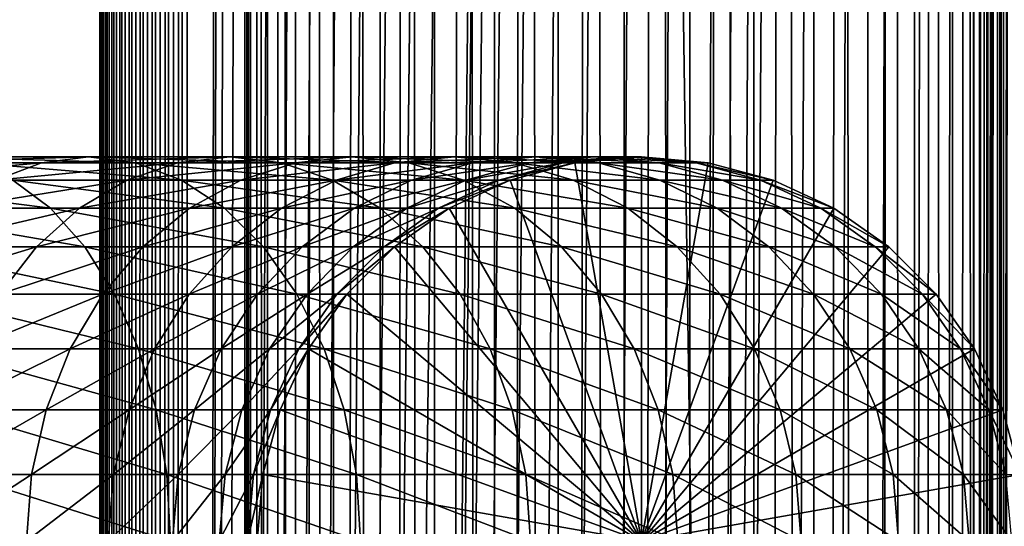
# Model space of a CAD drawing. Extents: x 0 to 450, y 0 to 1568.
# Drawn here: x 408 to 436, y 564 to 579 of the extents above; entities that cross this region are included whole.
import ezdxf

# ---------------------------------------------------------------- set-up
doc = ezdxf.new("R2010")
doc.units = 0
doc.header["$MEASUREMENT"] = 0

msp = doc.modelspace()

# ---------------------------------------------------------------- linework, layer by layer
for points in [[(410.430786, 1.500051, 63.541111), (410.430786, 1566.5, 63.541111), (410.399994, 1566.5, 63.150024)], [(410.430786, 1.500051, 63.541111), (410.399994, 1566.5, 63.150024), (410.399994, 1.500051, 63.150024)], [(410.399994, 1566.5, 38.150024), (410.399994, 1.500051, 38.150024), (410.399994, 1566.5, 63.150024)], [(410.399994, 1566.5, 63.150024), (410.399994, 1.500051, 38.150024), (410.399994, 1.500051, 63.150024)], [(410.399994, 1.500051, 38.150024), (410.399994, 1566.5, 38.150024), (410.430786, 1566.5, 37.758938)], [(410.399994, 1.500051, 38.150024), (410.430786, 1566.5, 37.758938), (410.430786, 1.500051, 37.758938)], [(410.522369, 1.500051, 63.922565), (410.522369, 1566.5, 63.922565), (410.430786, 1566.5, 63.541111)], [(410.522369, 1.500051, 63.922565), (410.430786, 1566.5, 63.541111), (410.430786, 1.500051, 63.541111)], [(410.430786, 1.500051, 37.758938), (410.430786, 1566.5, 37.758938), (410.522369, 1566.5, 37.37748)], [(410.430786, 1.500051, 37.758938), (410.522369, 1566.5, 37.37748), (410.522369, 1.500051, 37.37748)], [(410.672485, 1.500051, 64.284996), (410.672485, 1566.5, 64.284996), (410.522369, 1566.5, 63.922565)], [(410.672485, 1.500051, 64.284996), (410.522369, 1566.5, 63.922565), (410.522369, 1.500051, 63.922565)], [(410.522369, 1.500051, 37.37748), (410.522369, 1566.5, 37.37748), (410.672485, 1566.5, 37.015045)], [(410.522369, 1.500051, 37.37748), (410.672485, 1566.5, 37.015045), (410.672485, 1.500051, 37.015045)], [(410.877441, 1.500051, 64.619484), (410.877441, 1566.5, 64.619484), (410.672485, 1566.5, 64.284996)], [(410.877441, 1.500051, 64.619484), (410.672485, 1566.5, 64.284996), (410.672485, 1.500051, 64.284996)], [(410.672485, 1.500051, 37.015045), (410.672485, 1566.5, 37.015045), (410.877441, 1566.5, 36.680561)], [(410.672485, 1.500051, 37.015045), (410.877441, 1566.5, 36.680561), (410.877441, 1.500051, 36.680561)], [(411.132233, 1.500051, 64.917793), (411.132233, 1566.5, 64.917793), (410.877441, 1566.5, 64.619484)], [(411.132233, 1.500051, 64.917793), (410.877441, 1566.5, 64.619484), (410.877441, 1.500051, 64.619484)], [(410.877441, 1.500051, 36.680561), (410.877441, 1566.5, 36.680561), (411.132233, 1566.5, 36.382256)], [(410.877441, 1.500051, 36.680561), (411.132233, 1566.5, 36.382256), (411.132233, 1.500051, 36.382256)], [(411.430542, 1.500051, 65.172569), (411.430542, 1566.5, 65.172569), (411.132233, 1566.5, 64.917793)], [(411.430542, 1.500051, 65.172569), (411.132233, 1566.5, 64.917793), (411.132233, 1.500051, 64.917793)], [(411.132233, 1.500051, 36.382256), (411.132233, 1566.5, 36.382256), (411.430542, 1566.5, 36.127483)], [(411.132233, 1.500051, 36.382256), (411.430542, 1566.5, 36.127483), (411.430542, 1.500051, 36.127483)], [(411.765015, 1.500051, 65.377541), (411.765015, 1566.5, 65.377541), (411.430542, 1566.5, 65.172569)], [(411.765015, 1.500051, 65.377541), (411.430542, 1566.5, 65.172569), (411.430542, 1.500051, 65.172569)], [(411.430542, 1.500051, 36.127483), (411.430542, 1566.5, 36.127483), (411.765015, 1566.5, 35.922508)], [(411.430542, 1.500051, 36.127483), (411.765015, 1566.5, 35.922508), (411.765015, 1.500051, 35.922508)], [(412.127441, 1.500051, 65.527664), (412.127441, 1566.5, 65.527664), (411.765015, 1566.5, 65.377541)], [(412.127441, 1.500051, 65.527664), (411.765015, 1566.5, 65.377541), (411.765015, 1.500051, 65.377541)], [(411.765015, 1.500051, 35.922508), (411.765015, 1566.5, 35.922508), (412.127441, 1566.5, 35.772381)], [(411.765015, 1.500051, 35.922508), (412.127441, 1566.5, 35.772381), (412.127441, 1.500051, 35.772381)], [(412.508911, 1.500051, 65.619247), (412.508911, 1566.5, 65.619247), (412.127441, 1566.5, 65.527664)], [(412.508911, 1.500051, 65.619247), (412.127441, 1566.5, 65.527664), (412.127441, 1.500051, 65.527664)], [(412.127441, 1.500051, 35.772381), (412.127441, 1566.5, 35.772381), (412.508911, 1566.5, 35.680801)], [(412.127441, 1.500051, 35.772381), (412.508911, 1566.5, 35.680801), (412.508911, 1.500051, 35.680801)], [(412.899994, 1.500051, 65.650024), (412.899994, 1566.5, 65.650024), (412.508911, 1566.5, 65.619247)], [(412.899994, 1.500051, 65.650024), (412.508911, 1566.5, 65.619247), (412.508911, 1.500051, 65.619247)], [(412.508911, 1.500051, 35.680801), (412.508911, 1566.5, 35.680801), (412.899994, 1566.5, 35.650024)], [(412.508911, 1.500051, 35.680801), (412.899994, 1566.5, 35.650024), (412.899994, 1.500051, 35.650024)], [(412.899994, 1.500051, 65.650024), (414.899994, 1532, 65.650024), (412.899994, 1566.5, 65.650024)], [(435.399994, 1566.5, 35.650024), (435.399994, 1.500051, 35.650024), (412.899994, 1566.5, 35.650024)], [(412.899994, 1566.5, 35.650024), (435.399994, 1.500051, 35.650024), (412.899994, 1.500051, 35.650024)], [(414.714844, 1.500051, 48.765942), (414.714844, 1566.5, 48.765942), (414.549988, 1.500051, 50.650024)], [(414.549988, 1.500051, 50.650024), (414.714844, 1566.5, 48.765942), (414.549988, 1566.5, 50.650024)], [(414.549988, 1.500051, 50.650024), (414.549988, 1566.5, 50.650024), (414.714844, 1.500051, 52.534107)], [(414.714844, 1.500051, 52.534107), (414.549988, 1566.5, 50.650024), (414.714844, 1566.5, 52.534107)], [(415.204346, 1.500051, 46.939106), (415.204346, 1566.5, 46.939106), (414.714844, 1.500051, 48.765942)], [(414.714844, 1.500051, 48.765942), (415.204346, 1566.5, 46.939106), (414.714844, 1566.5, 48.765942)], [(414.714844, 1.500051, 52.534107), (414.714844, 1566.5, 52.534107), (415.204346, 1.500051, 54.360943)], [(415.204346, 1.500051, 54.360943), (414.714844, 1566.5, 52.534107), (415.204346, 1566.5, 54.360943)], [(416.003632, 1.500051, 45.225025), (416.003632, 1566.5, 45.225025), (415.204346, 1.500051, 46.939106)], [(415.204346, 1.500051, 46.939106), (416.003632, 1566.5, 45.225025), (415.204346, 1566.5, 46.939106)], [(415.204346, 1.500051, 54.360943), (415.204346, 1566.5, 54.360943), (416.003632, 1.500051, 56.075024)], [(416.003632, 1.500051, 56.075024), (415.204346, 1566.5, 54.360943), (416.003632, 1566.5, 56.075024)], [(417.088409, 1.500051, 43.675777), (417.088409, 1566.5, 43.675777), (416.003632, 1.500051, 45.225025)], [(416.003632, 1.500051, 45.225025), (417.088409, 1566.5, 43.675777), (416.003632, 1566.5, 45.225025)], [(416.003632, 1.500051, 56.075024), (416.003632, 1566.5, 56.075024), (417.088409, 1.500051, 57.624268)], [(417.088409, 1.500051, 57.624268), (416.003632, 1566.5, 56.075024), (417.088409, 1566.5, 57.624268)], [(418.425751, 1.500051, 42.338444), (418.425751, 1566.5, 42.338444), (417.088409, 1.500051, 43.675777)], [(417.088409, 1.500051, 43.675777), (418.425751, 1566.5, 42.338444), (417.088409, 1566.5, 43.675777)], [(417.088409, 1.500051, 57.624268), (417.088409, 1566.5, 57.624268), (418.425751, 1.500051, 58.961605)], [(418.425751, 1.500051, 58.961605), (417.088409, 1566.5, 57.624268), (418.425751, 1566.5, 58.961605)], [(419.975006, 1.500051, 41.253647), (419.975006, 1566.5, 41.253647), (418.425751, 1.500051, 42.338444)], [(418.425751, 1.500051, 42.338444), (419.975006, 1566.5, 41.253647), (418.425751, 1566.5, 42.338444)], [(418.425751, 1.500051, 58.961605), (418.425751, 1566.5, 58.961605), (419.975006, 1.500051, 60.046398)], [(419.975006, 1.500051, 60.046398), (418.425751, 1566.5, 58.961605), (419.975006, 1566.5, 60.046398)], [(421.689087, 1.500051, 40.454357), (421.689087, 1566.5, 40.454357), (419.975006, 1.500051, 41.253647)], [(419.975006, 1.500051, 41.253647), (421.689087, 1566.5, 40.454357), (419.975006, 1566.5, 41.253647)], [(419.975006, 1.500051, 60.046398), (419.975006, 1566.5, 60.046398), (421.689087, 1.500051, 60.845688)], [(421.689087, 1.500051, 60.845688), (419.975006, 1566.5, 60.046398), (421.689087, 1566.5, 60.845688)], [(423.51593, 1.500051, 39.964859), (423.51593, 1566.5, 39.964859), (421.689087, 1.500051, 40.454357)], [(421.689087, 1.500051, 40.454357), (423.51593, 1566.5, 39.964859), (421.689087, 1566.5, 40.454357)], [(421.689087, 1.500051, 60.845688), (421.689087, 1566.5, 60.845688), (423.51593, 1.500051, 61.335186)], [(423.51593, 1.500051, 61.335186), (421.689087, 1566.5, 60.845688), (423.51593, 1566.5, 61.335186)], [(425.399994, 1.500051, 39.800022), (425.399994, 1566.5, 39.800022), (423.51593, 1.500051, 39.964859)], [(423.51593, 1.500051, 39.964859), (425.399994, 1566.5, 39.800022), (423.51593, 1566.5, 39.964859)], [(423.51593, 1.500051, 61.335186), (423.51593, 1566.5, 61.335186), (425.399994, 1.500051, 61.500023)], [(425.399994, 1.500051, 61.500023), (423.51593, 1566.5, 61.335186), (425.399994, 1566.5, 61.500023)], [(425.399994, 1.500051, 61.500023), (425.399994, 1566.5, 61.500023), (427.284088, 1.500051, 61.335186)], [(427.284088, 1.500051, 61.335186), (425.399994, 1566.5, 61.500023), (427.284088, 1566.5, 61.335186)], [(427.284088, 1.500051, 39.964859), (427.284088, 1566.5, 39.964859), (425.399994, 1.500051, 39.800022)], [(425.399994, 1.500051, 39.800022), (427.284088, 1566.5, 39.964859), (425.399994, 1566.5, 39.800022)], [(427.284088, 1.500051, 61.335186), (427.284088, 1566.5, 61.335186), (429.110931, 1.500051, 60.845688)], [(429.110931, 1.500051, 60.845688), (427.284088, 1566.5, 61.335186), (429.110931, 1566.5, 60.845688)], [(429.110931, 1.500051, 40.454357), (429.110931, 1566.5, 40.454357), (427.284088, 1.500051, 39.964859)], [(427.284088, 1.500051, 39.964859), (429.110931, 1566.5, 40.454357), (427.284088, 1566.5, 39.964859)], [(429.110931, 1.500051, 60.845688), (429.110931, 1566.5, 60.845688), (430.825012, 1.500051, 60.046398)], [(430.825012, 1.500051, 60.046398), (429.110931, 1566.5, 60.845688), (430.825012, 1566.5, 60.046398)], [(430.825012, 1.500051, 41.253647), (430.825012, 1566.5, 41.253647), (429.110931, 1.500051, 40.454357)], [(429.110931, 1.500051, 40.454357), (430.825012, 1566.5, 41.253647), (429.110931, 1566.5, 40.454357)], [(430.825012, 1.500051, 60.046398), (430.825012, 1566.5, 60.046398), (432.374237, 1.500051, 58.961605)], [(432.374237, 1.500051, 58.961605), (430.825012, 1566.5, 60.046398), (432.374237, 1566.5, 58.961605)], [(432.374237, 1.500051, 42.338444), (432.374237, 1566.5, 42.338444), (430.825012, 1.500051, 41.253647)], [(430.825012, 1.500051, 41.253647), (432.374237, 1566.5, 42.338444), (430.825012, 1566.5, 41.253647)], [(432.374237, 1.500051, 58.961605), (432.374237, 1566.5, 58.961605), (433.711578, 1.500051, 57.624268)], [(433.711578, 1.500051, 57.624268), (432.374237, 1566.5, 58.961605), (433.711578, 1566.5, 57.624268)], [(433.711578, 1.500051, 43.675777), (433.711578, 1566.5, 43.675777), (432.374237, 1.500051, 42.338444)], [(432.374237, 1.500051, 42.338444), (433.711578, 1566.5, 43.675777), (432.374237, 1566.5, 42.338444)], [(433.711578, 1.500051, 57.624268), (433.711578, 1566.5, 57.624268), (434.796387, 1.500051, 56.075024)], [(434.796387, 1.500051, 56.075024), (433.711578, 1566.5, 57.624268), (434.796387, 1566.5, 56.075024)], [(434.796387, 1.500051, 45.225025), (434.796387, 1566.5, 45.225025), (433.711578, 1.500051, 43.675777)], [(433.711578, 1.500051, 43.675777), (434.796387, 1566.5, 45.225025), (433.711578, 1566.5, 43.675777)], [(434.796387, 1.500051, 56.075024), (434.796387, 1566.5, 56.075024), (435.595673, 1.500051, 54.360943)], [(435.595673, 1.500051, 54.360943), (434.796387, 1566.5, 56.075024), (435.595673, 1566.5, 54.360943)], [(435.595673, 1.500051, 46.939106), (435.595673, 1566.5, 46.939106), (434.796387, 1.500051, 45.225025)], [(434.796387, 1.500051, 45.225025), (435.595673, 1566.5, 46.939106), (434.796387, 1566.5, 45.225025)], [(438.00473, 1566.5, 35.877907), (438.00473, 1.500051, 35.877907), (435.399994, 1.500051, 35.650024)], [(438.00473, 1566.5, 35.877907), (435.399994, 1.500051, 35.650024), (435.399994, 1566.5, 35.650024)], [(436.899994, 1532, 65.574837), (435.42627, 41.500015, 65.650002), (438.00473, 1566.5, 65.422142)], [(438.00473, 1566.5, 65.422142), (435.42627, 41.500015, 65.650002), (435.870758, 40.645878, 65.642632)], [(435.595673, 1.500051, 54.360943), (435.595673, 1566.5, 54.360943), (436.085175, 1.500051, 52.534107)], [(436.085175, 1.500051, 52.534107), (435.595673, 1566.5, 54.360943), (436.085175, 1566.5, 52.534107)], [(436.085175, 1.500051, 48.765942), (436.085175, 1566.5, 48.765942), (435.595673, 1.500051, 46.939106)], [(435.595673, 1.500051, 46.939106), (436.085175, 1566.5, 48.765942), (435.595673, 1566.5, 46.939106)], [(438.00473, 1566.5, 65.422142), (435.870758, 40.645878, 65.642632), (436.236603, 39.76218, 65.626671)], [(436.085175, 1.500051, 52.534107), (436.085175, 1566.5, 52.534107), (436.25, 1.500051, 50.650024)], [(436.25, 1.500051, 50.650024), (436.085175, 1566.5, 52.534107), (436.25, 1566.5, 50.650024)], [(436.25, 1.500051, 50.650024), (436.25, 1566.5, 50.650024), (436.085175, 1.500051, 48.765942)], [(436.085175, 1.500051, 48.765942), (436.25, 1566.5, 50.650024), (436.085175, 1566.5, 48.765942)], [(436.236603, 39.76218, 65.626671), (436.52417, 38.850708, 65.607841), (438.00473, 1566.5, 65.422142)], [(412.899994, 1.500051, 65.650024), (415.067108, 1530.089844, 65.650024), (414.899994, 1532, 65.650024)], [(436.85849, 1531.045166, 65.578949), (435.399994, 41.545315, 65.650024), (436.899994, 1532, 65.574837)], [(436.899994, 1532, 65.574837), (435.399994, 41.545315, 65.650024), (435.42627, 41.500015, 65.650002)], [(436.85849, 1531.045166, 65.578949), (436.73288, 1530.089844, 65.590683), (435.399994, 41.545315, 65.650024)], [(415.563385, 1528.237793, 65.650024), (415.067108, 1530.089844, 65.650024), (412.899994, 1.500051, 65.650024)], [(435.399994, 41.545315, 65.650024), (436.73288, 1530.089844, 65.590683), (436.524628, 1529.150879, 65.607803)], [(435.399994, 41.545315, 65.650024), (436.524628, 1529.150879, 65.607803), (436.236603, 1528.237793, 65.626671)], [(412.899994, 1.500051, 65.650024), (416.373718, 1526.5, 65.650024), (415.563385, 1528.237793, 65.650024)], [(436.236603, 1528.237793, 65.626671), (435.871185, 1527.355103, 65.642624), (435.399994, 41.545315, 65.650024)], [(435.399994, 41.545315, 65.650024), (435.871185, 1527.355103, 65.642624), (435.42627, 1526.5, 65.650002)], [(412.899994, 1.500051, 65.650024), (417.473511, 1524.929321, 65.650024), (416.373718, 1526.5, 65.650024)], [(427.81012, 46.83284, 65.650024), (435.399994, 1526.454712, 65.650024), (425.899994, 46.999973, 65.650024)], [(425.899994, 46.999973, 65.650024), (435.399994, 1526.454712, 65.650024), (434.326477, 1524.929321, 65.650024)], [(427.81012, 46.83284, 65.650024), (429.662231, 46.336575, 65.650024), (435.399994, 1526.454712, 65.650024)], [(435.399994, 1526.454712, 65.650024), (429.662231, 46.336575, 65.650024), (431.399994, 45.526306, 65.650024)], [(435.399994, 1526.454712, 65.650024), (431.399994, 45.526306, 65.650024), (432.970673, 44.426483, 65.650024)], [(434.326477, 43.070717, 65.650024), (435.399994, 1526.454712, 65.650024), (432.970673, 44.426483, 65.650024)], [(435.399994, 41.545315, 65.650024), (435.399994, 1526.454712, 65.650024), (434.326477, 43.070717, 65.650024)], [(435.399994, 41.545315, 65.650024), (435.42627, 1526.5, 65.650002), (435.399994, 1526.454712, 65.650024)], [(418.829346, 1523.573486, 65.650024), (417.473511, 1524.929321, 65.650024), (412.899994, 1.500051, 65.650024)], [(425.899994, 46.999973, 65.650024), (434.326477, 1524.929321, 65.650024), (432.970673, 1523.573486, 65.650024)], [(412.899994, 1.500051, 65.650024), (420.399994, 1522.473755, 65.650024), (418.829346, 1523.573486, 65.650024)], [(432.970673, 1523.573486, 65.650024), (431.399994, 1522.473755, 65.650024), (425.899994, 46.999973, 65.650024)], [(412.899994, 1.500051, 65.650024), (431.399994, 1522.473755, 65.650024), (429.662231, 1521.66333, 65.650024)], [(412.899994, 1.500051, 65.650024), (422.137787, 1521.66333, 65.650024), (420.399994, 1522.473755, 65.650024)], [(412.899994, 1.500051, 65.650024), (414.899994, 36.000053, 65.650024), (431.399994, 1522.473755, 65.650024)], [(431.399994, 1522.473755, 65.650024), (414.899994, 36.000053, 65.650024), (415.067108, 37.910145, 65.650024)], [(431.399994, 1522.473755, 65.650024), (415.067108, 37.910145, 65.650024), (415.563385, 39.76218, 65.650024)], [(415.563385, 39.76218, 65.650024), (416.373718, 41.500015, 65.650024), (431.399994, 1522.473755, 65.650024)], [(416.373718, 41.500015, 65.650024), (417.473511, 43.070717, 65.650024), (431.399994, 1522.473755, 65.650024)], [(431.399994, 1522.473755, 65.650024), (417.473511, 43.070717, 65.650024), (418.829346, 44.426483, 65.650024)], [(431.399994, 1522.473755, 65.650024), (418.829346, 44.426483, 65.650024), (420.399994, 45.526306, 65.650024)], [(420.399994, 45.526306, 65.650024), (422.137787, 46.336575, 65.650024), (431.399994, 1522.473755, 65.650024)], [(431.399994, 1522.473755, 65.650024), (422.137787, 46.336575, 65.650024), (423.989868, 46.83284, 65.650024)], [(431.399994, 1522.473755, 65.650024), (423.989868, 46.83284, 65.650024), (425.899994, 46.999973, 65.650024)], [(429.662231, 1521.66333, 65.650024), (427.81012, 1521.167114, 65.650024), (412.899994, 1.500051, 65.650024)], [(423.989868, 1521.167114, 65.650024), (422.137787, 1521.66333, 65.650024), (412.899994, 1.500051, 65.650024)], [(412.899994, 1.500051, 65.650024), (427.81012, 1521.167114, 65.650024), (425.899994, 1521, 65.650024)], [(412.899994, 1.500051, 65.650024), (425.899994, 1521, 65.650024), (423.989868, 1521.167114, 65.650024)], [(408.733124, 574.832886, 129.483124), (404.377502, 574.832886, 133.375534), (410.08374, 575, 130.833786)], [(410.08374, 575, 130.833786), (404.377502, 574.832886, 133.375534), (405.568451, 575, 134.868927)], [(410.08374, 575, 130.833786), (405.568451, 575, 134.868927), (411.434418, 574.832886, 132.184448)], [(411.434418, 574.832886, 132.184448), (405.568451, 575, 134.868927), (406.759399, 574.832886, 136.36232)], [(412.625488, 574.832886, 125.127525), (408.733124, 574.832886, 129.483124), (414.118896, 575, 126.318474)], [(414.118896, 575, 126.318474), (408.733124, 574.832886, 129.483124), (410.08374, 575, 130.833786)], [(414.118896, 575, 126.318474), (410.08374, 575, 130.833786), (415.612305, 574.832886, 127.509415)], [(415.612305, 574.832886, 127.509415), (410.08374, 575, 130.833786), (411.434418, 574.832886, 132.184448)], [(416.005737, 574.832886, 120.363503), (412.625488, 574.832886, 125.127525), (417.623108, 575, 121.379761)], [(417.623108, 575, 121.379761), (412.625488, 574.832886, 125.127525), (414.118896, 575, 126.318474)], [(417.623108, 575, 121.379761), (414.118896, 575, 126.318474), (419.240448, 574.832886, 122.396004)], [(419.240448, 574.832886, 122.396004), (414.118896, 575, 126.318474), (415.612305, 574.832886, 127.509415)], [(418.83136, 574.832886, 115.250969), (416.005737, 574.832886, 120.363503), (420.552307, 575, 116.079742)], [(420.552307, 575, 116.079742), (416.005737, 574.832886, 120.363503), (417.623108, 575, 121.379761)], [(420.552307, 575, 116.079742), (417.623108, 575, 121.379761), (422.273285, 574.832886, 116.908516)], [(422.273285, 574.832886, 116.908516), (417.623108, 575, 121.379761), (419.240448, 574.832886, 122.396004)], [(421.066772, 574.832886, 109.854218), (418.83136, 574.832886, 115.250969), (422.86969, 575, 110.485092)], [(422.86969, 575, 110.485092), (418.83136, 574.832886, 115.250969), (420.552307, 575, 116.079742)], [(422.86969, 575, 110.485092), (420.552307, 575, 116.079742), (424.672638, 574.832886, 111.115967)], [(424.672638, 574.832886, 111.115967), (420.552307, 575, 116.079742), (422.273285, 574.832886, 116.908516)], [(422.683868, 574.832886, 104.241112), (421.066772, 574.832886, 109.854218), (424.546112, 575, 104.666153)], [(424.546112, 575, 104.666153), (421.066772, 574.832886, 109.854218), (422.86969, 575, 110.485092)], [(423.662354, 574.832886, 98.482239), (422.683868, 574.832886, 104.241112), (425.560455, 575, 98.696106)], [(425.560455, 575, 98.696106), (422.683868, 574.832886, 104.241112), (424.546112, 575, 104.666153)], [(424.546112, 575, 104.666153), (422.86969, 575, 110.485092), (426.408356, 574.832886, 105.091194)], [(426.408356, 574.832886, 105.091194), (422.86969, 575, 110.485092), (424.672638, 574.832886, 111.115967)], [(423.989868, 574.832886, 92.650024), (423.662354, 574.832886, 98.482239), (425.899994, 575, 92.650024)], [(425.899994, 575, 92.650024), (423.662354, 574.832886, 98.482239), (425.560455, 575, 98.696106)], [(425.899994, 564, 64.650024), (423.989868, 574.832886, 64.650024), (425.899994, 575, 64.650024)], [(423.989868, 574.832886, 64.650024), (423.989868, 574.832886, 92.650024), (425.899994, 575, 92.650024)], [(423.989868, 574.832886, 64.650024), (425.899994, 575, 92.650024), (425.899994, 575, 64.650024)], [(425.560455, 575, 98.696106), (424.546112, 575, 104.666153), (427.458557, 574.832886, 98.909973)], [(427.458557, 574.832886, 98.909973), (424.546112, 575, 104.666153), (426.408356, 574.832886, 105.091194)], [(425.899994, 575, 92.650024), (425.560455, 575, 98.696106), (427.81015, 574.832886, 92.650024)], [(427.81015, 574.832886, 92.650024), (425.560455, 575, 98.696106), (427.458557, 574.832886, 98.909973)], [(425.899994, 564, 64.650024), (425.899994, 575, 64.650024), (427.81015, 574.832886, 64.650024)], [(425.899994, 575, 64.650024), (425.899994, 575, 92.650024), (427.81015, 574.832886, 92.650024)], [(425.899994, 575, 64.650024), (427.81015, 574.832886, 92.650024), (427.81015, 574.832886, 64.650024)], [(407.423462, 574.336609, 128.173492), (403.222748, 574.336609, 131.927505), (408.733124, 574.832886, 129.483124)], [(408.733124, 574.832886, 129.483124), (403.222748, 574.336609, 131.927505), (404.377502, 574.832886, 133.375534)], [(411.434418, 574.832886, 132.184448), (406.759399, 574.832886, 136.36232), (412.744049, 574.336609, 133.49408)], [(412.744049, 574.336609, 133.49408), (406.759399, 574.832886, 136.36232), (407.914154, 574.336609, 137.810349)], [(411.17746, 574.336609, 123.972763), (407.423462, 574.336609, 128.173492), (412.625488, 574.832886, 125.127525)], [(412.625488, 574.832886, 125.127525), (407.423462, 574.336609, 128.173492), (408.733124, 574.832886, 129.483124)], [(414.437531, 574.336609, 119.378136), (411.17746, 574.336609, 123.972763), (416.005737, 574.832886, 120.363503)], [(416.005737, 574.832886, 120.363503), (411.17746, 574.336609, 123.972763), (412.625488, 574.832886, 125.127525)], [(415.612305, 574.832886, 127.509415), (411.434418, 574.832886, 132.184448), (417.060333, 574.336609, 128.664185)], [(417.060333, 574.336609, 128.664185), (411.434418, 574.832886, 132.184448), (412.744049, 574.336609, 133.49408)], [(417.162659, 574.336609, 114.44738), (414.437531, 574.336609, 119.378136), (418.83136, 574.832886, 115.250969)], [(418.83136, 574.832886, 115.250969), (414.437531, 574.336609, 119.378136), (416.005737, 574.832886, 120.363503)], [(419.240448, 574.832886, 122.396004), (415.612305, 574.832886, 127.509415), (420.808685, 574.336609, 123.381378)], [(420.808685, 574.336609, 123.381378), (415.612305, 574.832886, 127.509415), (417.060333, 574.336609, 128.664185)], [(419.318604, 574.336609, 109.242508), (417.162659, 574.336609, 114.44738), (421.066772, 574.832886, 109.854218)], [(421.066772, 574.832886, 109.854218), (417.162659, 574.336609, 114.44738), (418.83136, 574.832886, 115.250969)], [(422.273285, 574.832886, 116.908516), (419.240448, 574.832886, 122.396004), (423.941956, 574.336609, 117.712112)], [(423.941956, 574.336609, 117.712112), (419.240448, 574.832886, 122.396004), (420.808685, 574.336609, 123.381378)], [(420.878204, 574.336609, 103.828979), (419.318604, 574.336609, 109.242508), (422.683868, 574.832886, 104.241112)], [(422.683868, 574.832886, 104.241112), (419.318604, 574.336609, 109.242508), (421.066772, 574.832886, 109.854218)], [(421.821899, 574.336609, 98.274872), (420.878204, 574.336609, 103.828979), (423.662354, 574.832886, 98.482239)], [(423.662354, 574.832886, 98.482239), (420.878204, 574.336609, 103.828979), (422.683868, 574.832886, 104.241112)], [(422.137787, 574.336609, 92.650024), (421.821899, 574.336609, 98.274872), (423.989868, 574.832886, 92.650024)], [(423.989868, 574.832886, 92.650024), (421.821899, 574.336609, 98.274872), (423.662354, 574.832886, 98.482239)], [(422.137787, 574.336609, 64.650024), (423.989868, 574.832886, 64.650024), (425.899994, 564, 64.650024)], [(422.137787, 574.336609, 64.650024), (422.137787, 574.336609, 92.650024), (423.989868, 574.832886, 92.650024)], [(422.137787, 574.336609, 64.650024), (423.989868, 574.832886, 92.650024), (423.989868, 574.832886, 64.650024)], [(424.672638, 574.832886, 111.115967), (422.273285, 574.832886, 116.908516), (426.420776, 574.336609, 111.727676)], [(426.420776, 574.336609, 111.727676), (422.273285, 574.832886, 116.908516), (423.941956, 574.336609, 117.712112)], [(426.408356, 574.832886, 105.091194), (424.672638, 574.832886, 111.115967), (428.213989, 574.336609, 105.503326)], [(428.213989, 574.336609, 105.503326), (424.672638, 574.832886, 111.115967), (426.420776, 574.336609, 111.727676)], [(427.81015, 574.832886, 64.650024), (429.662201, 574.336609, 64.650024), (425.899994, 564, 64.650024)], [(427.458557, 574.832886, 98.909973), (426.408356, 574.832886, 105.091194), (429.299042, 574.336609, 99.11734)], [(429.299042, 574.336609, 99.11734), (426.408356, 574.832886, 105.091194), (428.213989, 574.336609, 105.503326)], [(427.81015, 574.832886, 92.650024), (427.458557, 574.832886, 98.909973), (429.662201, 574.336609, 92.650024)], [(429.662201, 574.336609, 92.650024), (427.458557, 574.832886, 98.909973), (429.299042, 574.336609, 99.11734)], [(427.81015, 574.832886, 64.650024), (427.81015, 574.832886, 92.650024), (429.662201, 574.336609, 92.650024)], [(427.81015, 574.832886, 64.650024), (429.662201, 574.336609, 92.650024), (429.662201, 574.336609, 64.650024)], [(407.914154, 574.336609, 137.810349), (402.631348, 574.336609, 141.558701), (408.99762, 573.526306, 139.168991)], [(408.99762, 573.526306, 139.168991), (402.631348, 574.336609, 141.558701), (403.555908, 573.526306, 143.030121)], [(409.818848, 573.526306, 122.889282), (406.194672, 573.526306, 126.944702), (411.17746, 574.336609, 123.972763)], [(411.17746, 574.336609, 123.972763), (406.194672, 573.526306, 126.944702), (407.423462, 574.336609, 128.173492)], [(412.744049, 574.336609, 133.49408), (407.914154, 574.336609, 137.810349), (413.97287, 573.526306, 134.72287)], [(413.97287, 573.526306, 134.72287), (407.914154, 574.336609, 137.810349), (408.99762, 573.526306, 139.168991)], [(412.966125, 573.526306, 118.453583), (409.818848, 573.526306, 122.889282), (414.437531, 574.336609, 119.378136)], [(414.437531, 574.336609, 119.378136), (409.818848, 573.526306, 122.889282), (411.17746, 574.336609, 123.972763)], [(417.060333, 574.336609, 128.664185), (412.744049, 574.336609, 133.49408), (418.418976, 573.526306, 129.747665)], [(418.418976, 573.526306, 129.747665), (412.744049, 574.336609, 133.49408), (413.97287, 573.526306, 134.72287)], [(415.597015, 573.526306, 113.693382), (412.966125, 573.526306, 118.453583), (417.162659, 574.336609, 114.44738)], [(417.162659, 574.336609, 114.44738), (412.966125, 573.526306, 118.453583), (414.437531, 574.336609, 119.378136)], [(417.678345, 573.526306, 108.668556), (415.597015, 573.526306, 113.693382), (419.318604, 574.336609, 109.242508)], [(419.318604, 574.336609, 109.242508), (415.597015, 573.526306, 113.693382), (417.162659, 574.336609, 114.44738)], [(420.808685, 574.336609, 123.381378), (417.060333, 574.336609, 128.664185), (422.28009, 573.526306, 124.305931)], [(422.28009, 573.526306, 124.305931), (417.060333, 574.336609, 128.664185), (418.418976, 573.526306, 129.747665)], [(419.184021, 573.526306, 103.442284), (417.678345, 573.526306, 108.668556), (420.878204, 574.336609, 103.828979)], [(420.878204, 574.336609, 103.828979), (417.678345, 573.526306, 108.668556), (419.318604, 574.336609, 109.242508)], [(420.095032, 573.526306, 98.080299), (419.184021, 573.526306, 103.442284), (421.821899, 574.336609, 98.274872)], [(421.821899, 574.336609, 98.274872), (419.184021, 573.526306, 103.442284), (420.878204, 574.336609, 103.828979)], [(420.399994, 573.526306, 92.650024), (420.095032, 573.526306, 98.080299), (422.137787, 574.336609, 92.650024)], [(422.137787, 574.336609, 92.650024), (420.095032, 573.526306, 98.080299), (421.821899, 574.336609, 98.274872)], [(425.899994, 564, 64.650024), (420.399994, 573.526306, 64.650024), (422.137787, 574.336609, 64.650024)], [(420.399994, 573.526306, 64.650024), (420.399994, 573.526306, 92.650024), (422.137787, 574.336609, 92.650024)], [(420.399994, 573.526306, 64.650024), (422.137787, 574.336609, 92.650024), (422.137787, 574.336609, 64.650024)], [(423.941956, 574.336609, 117.712112), (420.808685, 574.336609, 123.381378), (425.507629, 573.526306, 118.46611)], [(425.507629, 573.526306, 118.46611), (420.808685, 574.336609, 123.381378), (422.28009, 573.526306, 124.305931)], [(426.420776, 574.336609, 111.727676), (423.941956, 574.336609, 117.712112), (428.061035, 573.526306, 112.301628)], [(428.061035, 573.526306, 112.301628), (423.941956, 574.336609, 117.712112), (425.507629, 573.526306, 118.46611)], [(425.899994, 564, 64.650024), (429.662201, 574.336609, 64.650024), (431.400024, 573.526306, 64.650024)], [(428.213989, 574.336609, 105.503326), (426.420776, 574.336609, 111.727676), (429.908203, 573.526306, 105.890022)], [(429.908203, 573.526306, 105.890022), (426.420776, 574.336609, 111.727676), (428.061035, 573.526306, 112.301628)], [(429.299042, 574.336609, 99.11734), (428.213989, 574.336609, 105.503326), (431.025879, 573.526306, 99.311913)], [(431.025879, 573.526306, 99.311913), (428.213989, 574.336609, 105.503326), (429.908203, 573.526306, 105.890022)], [(429.662201, 574.336609, 92.650024), (429.299042, 574.336609, 99.11734), (431.400024, 573.526306, 92.650024)], [(431.400024, 573.526306, 92.650024), (429.299042, 574.336609, 99.11734), (431.025879, 573.526306, 99.311913)], [(429.662201, 574.336609, 64.650024), (429.662201, 574.336609, 92.650024), (431.400024, 573.526306, 92.650024)], [(429.662201, 574.336609, 64.650024), (431.400024, 573.526306, 92.650024), (431.400024, 573.526306, 64.650024)], [(408.99762, 573.526306, 139.168991), (403.555908, 573.526306, 143.030121), (409.976929, 572.426514, 140.396988)], [(409.976929, 572.426514, 140.396988), (403.555908, 573.526306, 143.030121), (404.391541, 572.426514, 144.360031)], [(408.59082, 572.426514, 121.909988), (405.084045, 572.426514, 125.834076), (409.818848, 573.526306, 122.889282)], [(409.818848, 573.526306, 122.889282), (405.084045, 572.426514, 125.834076), (406.194672, 573.526306, 126.944702)], [(411.6362, 572.426514, 117.617935), (408.59082, 572.426514, 121.909988), (412.966125, 573.526306, 118.453583)], [(412.966125, 573.526306, 118.453583), (408.59082, 572.426514, 121.909988), (409.818848, 573.526306, 122.889282)], [(413.97287, 573.526306, 134.72287), (408.99762, 573.526306, 139.168991), (415.083466, 572.426514, 135.833511)], [(415.083466, 572.426514, 135.833511), (408.99762, 573.526306, 139.168991), (409.976929, 572.426514, 140.396988)], [(414.181854, 572.426514, 113.011902), (411.6362, 572.426514, 117.617935), (415.597015, 573.526306, 113.693382)], [(415.597015, 573.526306, 113.693382), (411.6362, 572.426514, 117.617935), (412.966125, 573.526306, 118.453583)], [(418.418976, 573.526306, 129.747665), (413.97287, 573.526306, 134.72287), (419.646973, 572.426514, 130.726959)], [(419.646973, 572.426514, 130.726959), (413.97287, 573.526306, 134.72287), (415.083466, 572.426514, 135.833511)], [(416.195831, 572.426514, 108.149803), (414.181854, 572.426514, 113.011902), (417.678345, 573.526306, 108.668556)], [(417.678345, 573.526306, 108.668556), (414.181854, 572.426514, 113.011902), (415.597015, 573.526306, 113.693382)], [(417.65271, 572.426514, 103.092781), (416.195831, 572.426514, 108.149803), (419.184021, 573.526306, 103.442284)], [(419.184021, 573.526306, 103.442284), (416.195831, 572.426514, 108.149803), (417.678345, 573.526306, 108.668556)], [(418.534271, 572.426514, 97.904442), (417.65271, 572.426514, 103.092781), (420.095032, 573.526306, 98.080299)], [(420.095032, 573.526306, 98.080299), (417.65271, 572.426514, 103.092781), (419.184021, 573.526306, 103.442284)], [(422.28009, 573.526306, 124.305931), (418.418976, 573.526306, 129.747665), (423.610016, 572.426514, 125.141571)], [(423.610016, 572.426514, 125.141571), (418.418976, 573.526306, 129.747665), (419.646973, 572.426514, 130.726959)], [(418.829346, 572.426514, 92.650024), (418.534271, 572.426514, 97.904442), (420.399994, 573.526306, 92.650024)], [(420.399994, 573.526306, 92.650024), (418.534271, 572.426514, 97.904442), (420.095032, 573.526306, 98.080299)], [(425.899994, 564, 64.650024), (418.829346, 572.426514, 64.650024), (420.399994, 573.526306, 64.650024)], [(418.829346, 572.426514, 64.650024), (418.829346, 572.426514, 92.650024), (420.399994, 573.526306, 92.650024)], [(418.829346, 572.426514, 64.650024), (420.399994, 573.526306, 92.650024), (420.399994, 573.526306, 64.650024)], [(425.507629, 573.526306, 118.46611), (422.28009, 573.526306, 124.305931), (426.922791, 572.426514, 119.147591)], [(426.922791, 572.426514, 119.147591), (422.28009, 573.526306, 124.305931), (423.610016, 572.426514, 125.141571)], [(428.061035, 573.526306, 112.301628), (425.507629, 573.526306, 118.46611), (429.543579, 572.426514, 112.820389)], [(429.543579, 572.426514, 112.820389), (425.507629, 573.526306, 118.46611), (426.922791, 572.426514, 119.147591)], [(425.899994, 564, 64.650024), (431.400024, 573.526306, 64.650024), (432.970642, 572.426514, 64.650024)], [(429.908203, 573.526306, 105.890022), (428.061035, 573.526306, 112.301628), (431.439484, 572.426514, 106.239525)], [(431.439484, 572.426514, 106.239525), (428.061035, 573.526306, 112.301628), (429.543579, 572.426514, 112.820389)], [(431.025879, 573.526306, 99.311913), (429.908203, 573.526306, 105.890022), (432.586639, 572.426514, 99.48777)], [(432.586639, 572.426514, 99.48777), (429.908203, 573.526306, 105.890022), (431.439484, 572.426514, 106.239525)], [(431.400024, 573.526306, 92.650024), (431.025879, 573.526306, 99.311913), (432.970642, 572.426514, 92.650024)], [(432.970642, 572.426514, 92.650024), (431.025879, 573.526306, 99.311913), (432.586639, 572.426514, 99.48777)], [(431.400024, 573.526306, 64.650024), (431.400024, 573.526306, 92.650024), (432.970642, 572.426514, 92.650024)], [(431.400024, 573.526306, 64.650024), (432.970642, 572.426514, 92.650024), (432.970642, 572.426514, 64.650024)], [(407.530792, 571.070679, 121.064644), (404.125336, 571.070679, 124.875359), (408.59082, 572.426514, 121.909988)], [(408.59082, 572.426514, 121.909988), (404.125336, 571.070679, 124.875359), (405.084045, 572.426514, 125.834076)], [(409.976929, 572.426514, 140.396988), (404.391541, 572.426514, 144.360031), (410.822296, 571.070679, 141.457016)], [(410.822296, 571.070679, 141.457016), (404.391541, 572.426514, 144.360031), (405.112915, 571.070679, 145.508041)], [(410.48819, 571.070679, 116.896591), (407.530792, 571.070679, 121.064644), (411.6362, 572.426514, 117.617935)], [(411.6362, 572.426514, 117.617935), (407.530792, 571.070679, 121.064644), (408.59082, 572.426514, 121.909988)], [(415.083466, 572.426514, 135.833511), (409.976929, 572.426514, 140.396988), (416.042175, 571.070679, 136.792221)], [(416.042175, 571.070679, 136.792221), (409.976929, 572.426514, 140.396988), (410.822296, 571.070679, 141.457016)], [(412.960297, 571.070679, 112.42363), (410.48819, 571.070679, 116.896591), (414.181854, 572.426514, 113.011902)], [(414.181854, 572.426514, 113.011902), (410.48819, 571.070679, 116.896591), (411.6362, 572.426514, 117.617935)], [(414.916077, 571.070679, 107.702003), (412.960297, 571.070679, 112.42363), (416.195831, 572.426514, 108.149803)], [(416.195831, 572.426514, 108.149803), (412.960297, 571.070679, 112.42363), (414.181854, 572.426514, 113.011902)], [(416.330872, 571.070679, 102.791084), (414.916077, 571.070679, 107.702003), (417.65271, 572.426514, 103.092781)], [(417.65271, 572.426514, 103.092781), (414.916077, 571.070679, 107.702003), (416.195831, 572.426514, 108.149803)], [(419.646973, 572.426514, 130.726959), (415.083466, 572.426514, 135.833511), (420.707001, 571.070679, 131.572296)], [(420.707001, 571.070679, 131.572296), (415.083466, 572.426514, 135.833511), (416.042175, 571.070679, 136.792221)], [(417.186951, 571.070679, 97.75264), (416.330872, 571.070679, 102.791084), (418.534271, 572.426514, 97.904442)], [(418.534271, 572.426514, 97.904442), (416.330872, 571.070679, 102.791084), (417.65271, 572.426514, 103.092781)], [(417.473511, 571.070679, 92.650024), (417.186951, 571.070679, 97.75264), (418.829346, 572.426514, 92.650024)], [(418.829346, 572.426514, 92.650024), (417.186951, 571.070679, 97.75264), (418.534271, 572.426514, 97.904442)], [(417.473511, 571.070679, 64.650024), (418.829346, 572.426514, 64.650024), (425.899994, 564, 64.650024)], [(417.473511, 571.070679, 64.650024), (417.473511, 571.070679, 92.650024), (418.829346, 572.426514, 92.650024)], [(417.473511, 571.070679, 64.650024), (418.829346, 572.426514, 92.650024), (418.829346, 572.426514, 64.650024)], [(423.610016, 572.426514, 125.141571), (419.646973, 572.426514, 130.726959), (424.758026, 571.070679, 125.862915)], [(424.758026, 571.070679, 125.862915), (419.646973, 572.426514, 130.726959), (420.707001, 571.070679, 131.572296)], [(426.922791, 572.426514, 119.147591), (423.610016, 572.426514, 125.141571), (428.144318, 571.070679, 119.735863)], [(428.144318, 571.070679, 119.735863), (423.610016, 572.426514, 125.141571), (424.758026, 571.070679, 125.862915)], [(432.970642, 572.426514, 64.650024), (434.326477, 571.070679, 64.650024), (425.899994, 564, 64.650024)], [(429.543579, 572.426514, 112.820389), (426.922791, 572.426514, 119.147591), (430.823334, 571.070679, 113.268188)], [(430.823334, 571.070679, 113.268188), (426.922791, 572.426514, 119.147591), (428.144318, 571.070679, 119.735863)], [(431.439484, 572.426514, 106.239525), (429.543579, 572.426514, 112.820389), (432.761322, 571.070679, 106.541229)], [(432.761322, 571.070679, 106.541229), (429.543579, 572.426514, 112.820389), (430.823334, 571.070679, 113.268188)], [(432.586639, 572.426514, 99.48777), (431.439484, 572.426514, 106.239525), (433.93396, 571.070679, 99.639572)], [(433.93396, 571.070679, 99.639572), (431.439484, 572.426514, 106.239525), (432.761322, 571.070679, 106.541229)], [(432.970642, 572.426514, 92.650024), (432.586639, 572.426514, 99.48777), (434.326477, 571.070679, 92.650024)], [(434.326477, 571.070679, 92.650024), (432.586639, 572.426514, 99.48777), (433.93396, 571.070679, 99.639572)], [(432.970642, 572.426514, 64.650024), (432.970642, 572.426514, 92.650024), (434.326477, 571.070679, 92.650024)], [(432.970642, 572.426514, 64.650024), (434.326477, 571.070679, 92.650024), (434.326477, 571.070679, 64.650024)], [(410.822296, 571.070679, 141.457016), (405.112915, 571.070679, 145.508041), (411.507965, 569.5, 142.316879)], [(411.507965, 569.5, 142.316879), (405.112915, 571.070679, 145.508041), (405.697998, 569.5, 146.43927)], [(409.556976, 569.5, 116.31147), (406.670959, 569.5, 120.378937), (410.48819, 571.070679, 116.896591)], [(410.48819, 571.070679, 116.896591), (406.670959, 569.5, 120.378937), (407.530792, 571.070679, 121.064644)], [(411.969421, 569.5, 111.946449), (409.556976, 569.5, 116.31147), (412.960297, 571.070679, 112.42363)], [(412.960297, 571.070679, 112.42363), (409.556976, 569.5, 116.31147), (410.48819, 571.070679, 116.896591)], [(416.042175, 571.070679, 136.792221), (410.822296, 571.070679, 141.457016), (416.819855, 569.5, 137.569885)], [(416.819855, 569.5, 137.569885), (410.822296, 571.070679, 141.457016), (411.507965, 569.5, 142.316879)], [(413.877991, 569.5, 107.33876), (411.969421, 569.5, 111.946449), (414.916077, 571.070679, 107.702003)], [(414.916077, 571.070679, 107.702003), (411.969421, 569.5, 111.946449), (412.960297, 571.070679, 112.42363)], [(415.258667, 569.5, 102.546356), (413.877991, 569.5, 107.33876), (416.330872, 571.070679, 102.791084)], [(416.330872, 571.070679, 102.791084), (413.877991, 569.5, 107.33876), (414.916077, 571.070679, 107.702003)], [(416.094086, 569.5, 97.629501), (415.258667, 569.5, 102.546356), (417.186951, 571.070679, 97.75264)], [(417.186951, 571.070679, 97.75264), (415.258667, 569.5, 102.546356), (416.330872, 571.070679, 102.791084)], [(420.707001, 571.070679, 131.572296), (416.042175, 571.070679, 136.792221), (421.566864, 569.5, 132.258011)], [(421.566864, 569.5, 132.258011), (416.042175, 571.070679, 136.792221), (416.819855, 569.5, 137.569885)], [(416.373718, 569.5, 92.650024), (416.094086, 569.5, 97.629501), (417.473511, 571.070679, 92.650024)], [(417.473511, 571.070679, 92.650024), (416.094086, 569.5, 97.629501), (417.186951, 571.070679, 97.75264)], [(425.899994, 564, 64.650024), (416.373718, 569.5, 64.650024), (417.473511, 571.070679, 64.650024)], [(416.373718, 569.5, 64.650024), (416.373718, 569.5, 92.650024), (417.473511, 571.070679, 92.650024)], [(416.373718, 569.5, 64.650024), (417.473511, 571.070679, 92.650024), (417.473511, 571.070679, 64.650024)], [(424.758026, 571.070679, 125.862915), (420.707001, 571.070679, 131.572296), (425.68924, 569.5, 126.448044)], [(425.68924, 569.5, 126.448044), (420.707001, 571.070679, 131.572296), (421.566864, 569.5, 132.258011)], [(428.144318, 571.070679, 119.735863), (424.758026, 571.070679, 125.862915), (429.135223, 569.5, 120.213043)], [(429.135223, 569.5, 120.213043), (424.758026, 571.070679, 125.862915), (425.68924, 569.5, 126.448044)], [(425.899994, 564, 64.650024), (434.326477, 571.070679, 64.650024), (435.42627, 569.5, 64.650024)], [(430.823334, 571.070679, 113.268188), (428.144318, 571.070679, 119.735863), (431.861389, 569.5, 113.631424)], [(431.861389, 569.5, 113.631424), (428.144318, 571.070679, 119.735863), (429.135223, 569.5, 120.213043)], [(432.761322, 571.070679, 106.541229), (430.823334, 571.070679, 113.268188), (433.833557, 569.5, 106.78595)], [(433.833557, 569.5, 106.78595), (430.823334, 571.070679, 113.268188), (431.861389, 569.5, 113.631424)], [(433.93396, 571.070679, 99.639572), (432.761322, 571.070679, 106.541229), (435.026825, 569.5, 99.762711)], [(435.026825, 569.5, 99.762711), (432.761322, 571.070679, 106.541229), (433.833557, 569.5, 106.78595)], [(434.326477, 571.070679, 92.650024), (433.93396, 571.070679, 99.639572), (435.42627, 569.5, 92.650024)], [(435.42627, 569.5, 92.650024), (433.93396, 571.070679, 99.639572), (435.026825, 569.5, 99.762711)], [(434.326477, 571.070679, 64.650024), (434.326477, 571.070679, 92.650024), (435.42627, 569.5, 92.650024)], [(434.326477, 571.070679, 64.650024), (435.42627, 569.5, 92.650024), (435.42627, 569.5, 64.650024)], [(411.507965, 569.5, 142.316879), (405.697998, 569.5, 146.43927), (412.013214, 567.762207, 142.950424)], [(412.013214, 567.762207, 142.950424), (405.697998, 569.5, 146.43927), (406.12912, 567.762207, 147.125397)], [(408.870819, 567.762207, 115.880341), (406.037415, 567.762207, 119.873695), (409.556976, 569.5, 116.31147)], [(409.556976, 569.5, 116.31147), (406.037415, 567.762207, 119.873695), (406.670959, 569.5, 120.378937)], [(411.239349, 567.762207, 111.594856), (408.870819, 567.762207, 115.880341), (411.969421, 569.5, 111.946449)], [(411.969421, 569.5, 111.946449), (408.870819, 567.762207, 115.880341), (409.556976, 569.5, 116.31147)], [(413.113129, 567.762207, 107.071121), (411.239349, 567.762207, 111.594856), (413.877991, 569.5, 107.33876)], [(413.877991, 569.5, 107.33876), (411.239349, 567.762207, 111.594856), (411.969421, 569.5, 111.946449)], [(416.819855, 569.5, 137.569885), (411.507965, 569.5, 142.316879), (417.392853, 567.762207, 138.142883)], [(417.392853, 567.762207, 138.142883), (411.507965, 569.5, 142.316879), (412.013214, 567.762207, 142.950424)], [(414.468658, 567.762207, 102.366043), (413.113129, 567.762207, 107.071121), (415.258667, 569.5, 102.546356)], [(415.258667, 569.5, 102.546356), (413.113129, 567.762207, 107.071121), (413.877991, 569.5, 107.33876)], [(415.288849, 567.762207, 97.538773), (414.468658, 567.762207, 102.366043), (416.094086, 569.5, 97.629501)], [(416.094086, 569.5, 97.629501), (414.468658, 567.762207, 102.366043), (415.258667, 569.5, 102.546356)], [(415.563385, 567.762207, 92.650024), (415.288849, 567.762207, 97.538773), (416.373718, 569.5, 92.650024)], [(416.373718, 569.5, 92.650024), (415.288849, 567.762207, 97.538773), (416.094086, 569.5, 97.629501)], [(425.899994, 564, 64.650024), (415.563385, 567.762207, 64.650024), (416.373718, 569.5, 64.650024)], [(415.563385, 567.762207, 64.650024), (415.563385, 567.762207, 92.650024), (416.373718, 569.5, 92.650024)], [(415.563385, 567.762207, 64.650024), (416.373718, 569.5, 92.650024), (416.373718, 569.5, 64.650024)], [(421.566864, 569.5, 132.258011), (416.819855, 569.5, 137.569885), (422.200378, 567.762207, 132.763245)], [(422.200378, 567.762207, 132.763245), (416.819855, 569.5, 137.569885), (417.392853, 567.762207, 138.142883)], [(425.68924, 569.5, 126.448044), (421.566864, 569.5, 132.258011), (426.375366, 567.762207, 126.879166)], [(426.375366, 567.762207, 126.879166), (421.566864, 569.5, 132.258011), (422.200378, 567.762207, 132.763245)], [(429.135223, 569.5, 120.213043), (425.68924, 569.5, 126.448044), (429.865265, 567.762207, 120.564636)], [(429.865265, 567.762207, 120.564636), (425.68924, 569.5, 126.448044), (426.375366, 567.762207, 126.879166)], [(425.899994, 564, 64.650024), (435.42627, 569.5, 64.650024), (436.236633, 567.762207, 64.650024)], [(431.861389, 569.5, 113.631424), (429.135223, 569.5, 120.213043), (432.626251, 567.762207, 113.899063)], [(432.626251, 567.762207, 113.899063), (429.135223, 569.5, 120.213043), (429.865265, 567.762207, 120.564636)], [(433.833557, 569.5, 106.78595), (431.861389, 569.5, 113.631424), (434.623566, 567.762207, 106.966263)], [(434.623566, 567.762207, 106.966263), (431.861389, 569.5, 113.631424), (432.626251, 567.762207, 113.899063)], [(435.026825, 569.5, 99.762711), (433.833557, 569.5, 106.78595), (435.832092, 567.762207, 99.853439)], [(435.832092, 567.762207, 99.853439), (433.833557, 569.5, 106.78595), (434.623566, 567.762207, 106.966263)], [(435.42627, 569.5, 92.650024), (435.026825, 569.5, 99.762711), (436.236633, 567.762207, 92.650024)], [(436.236633, 567.762207, 92.650024), (435.026825, 569.5, 99.762711), (435.832092, 567.762207, 99.853439)], [(435.42627, 569.5, 64.650024), (435.42627, 569.5, 92.650024), (436.236633, 567.762207, 92.650024)], [(435.42627, 569.5, 64.650024), (436.236633, 567.762207, 92.650024), (436.236633, 567.762207, 64.650024)], [(408.450653, 565.910156, 115.61631), (405.649414, 565.910156, 119.564278), (408.870819, 567.762207, 115.880341)], [(408.870819, 567.762207, 115.880341), (405.649414, 565.910156, 119.564278), (406.037415, 567.762207, 119.873695)], [(412.013214, 567.762207, 142.950424), (406.12912, 567.762207, 147.125397), (412.322662, 565.910156, 143.338409)], [(412.322662, 565.910156, 143.338409), (406.12912, 567.762207, 147.125397), (406.393188, 565.910156, 147.545593)], [(410.792206, 565.910156, 111.379532), (408.450653, 565.910156, 115.61631), (411.239349, 567.762207, 111.594856)], [(411.239349, 567.762207, 111.594856), (408.450653, 565.910156, 115.61631), (408.870819, 567.762207, 115.880341)], [(412.644714, 565.910156, 106.907219), (410.792206, 565.910156, 111.379532), (413.113129, 567.762207, 107.071121)], [(413.113129, 567.762207, 107.071121), (410.792206, 565.910156, 111.379532), (411.239349, 567.762207, 111.594856)], [(417.392853, 567.762207, 138.142883), (412.013214, 567.762207, 142.950424), (417.743774, 565.910156, 138.49379)], [(417.743774, 565.910156, 138.49379), (412.013214, 567.762207, 142.950424), (412.322662, 565.910156, 143.338409)], [(413.984802, 565.910156, 102.255608), (412.644714, 565.910156, 106.907219), (414.468658, 567.762207, 102.366043)], [(414.468658, 567.762207, 102.366043), (412.644714, 565.910156, 106.907219), (413.113129, 567.762207, 107.071121)], [(414.795685, 565.910156, 97.483208), (413.984802, 565.910156, 102.255608), (415.288849, 567.762207, 97.538773)], [(415.288849, 567.762207, 97.538773), (413.984802, 565.910156, 102.255608), (414.468658, 567.762207, 102.366043)], [(415.067108, 565.910156, 92.650024), (414.795685, 565.910156, 97.483208), (415.563385, 567.762207, 92.650024)], [(415.563385, 567.762207, 92.650024), (414.795685, 565.910156, 97.483208), (415.288849, 567.762207, 97.538773)], [(415.067108, 565.910156, 64.650024), (415.563385, 567.762207, 64.650024), (425.899994, 564, 64.650024)], [(415.067108, 565.910156, 64.650024), (415.067108, 565.910156, 92.650024), (415.563385, 567.762207, 92.650024)], [(415.067108, 565.910156, 64.650024), (415.563385, 567.762207, 92.650024), (415.563385, 567.762207, 64.650024)], [(422.200378, 567.762207, 132.763245), (417.392853, 567.762207, 138.142883), (422.588379, 565.910156, 133.072662)], [(422.588379, 565.910156, 133.072662), (417.392853, 567.762207, 138.142883), (417.743774, 565.910156, 138.49379)], [(426.375366, 567.762207, 126.879166), (422.200378, 567.762207, 132.763245), (426.795593, 565.910156, 127.143196)], [(426.795593, 565.910156, 127.143196), (422.200378, 567.762207, 132.763245), (422.588379, 565.910156, 133.072662)], [(436.236633, 567.762207, 64.650024), (436.73291, 565.910156, 64.650024), (425.899994, 564, 64.650024)], [(429.865265, 567.762207, 120.564636), (426.375366, 567.762207, 126.879166), (430.312408, 565.910156, 120.779961)], [(430.312408, 565.910156, 120.779961), (426.375366, 567.762207, 126.879166), (426.795593, 565.910156, 127.143196)], [(432.626251, 567.762207, 113.899063), (429.865265, 567.762207, 120.564636), (433.094696, 565.910156, 114.062965)], [(433.094696, 565.910156, 114.062965), (429.865265, 567.762207, 120.564636), (430.312408, 565.910156, 120.779961)], [(434.623566, 567.762207, 106.966263), (432.626251, 567.762207, 113.899063), (435.107391, 565.910156, 107.076698)], [(435.107391, 565.910156, 107.076698), (432.626251, 567.762207, 113.899063), (433.094696, 565.910156, 114.062965)], [(435.832092, 567.762207, 99.853439), (434.623566, 567.762207, 106.966263), (436.325226, 565.910156, 99.909004)], [(436.325226, 565.910156, 99.909004), (434.623566, 567.762207, 106.966263), (435.107391, 565.910156, 107.076698)], [(436.236633, 567.762207, 92.650024), (435.832092, 567.762207, 99.853439), (436.73291, 565.910156, 92.650024)], [(436.73291, 565.910156, 92.650024), (435.832092, 567.762207, 99.853439), (436.325226, 565.910156, 99.909004)], [(436.236633, 567.762207, 64.650024), (436.236633, 567.762207, 92.650024), (436.73291, 565.910156, 92.650024)], [(436.236633, 567.762207, 64.650024), (436.73291, 565.910156, 92.650024), (436.73291, 565.910156, 64.650024)], [(408.309143, 564, 115.527405), (405.518738, 564, 119.460083), (408.450653, 565.910156, 115.61631)], [(408.450653, 565.910156, 115.61631), (405.518738, 564, 119.460083), (405.649414, 565.910156, 119.564278)], [(412.322662, 565.910156, 143.338409), (406.393188, 565.910156, 147.545593), (412.426849, 564, 143.46907)], [(412.426849, 564, 143.46907), (406.393188, 565.910156, 147.545593), (406.482086, 564, 147.687088)], [(410.641663, 564, 111.307022), (408.309143, 564, 115.527405), (410.792206, 565.910156, 111.379532)], [(410.792206, 565.910156, 111.379532), (408.309143, 564, 115.527405), (408.450653, 565.910156, 115.61631)], [(412.486969, 564, 106.85202), (410.641663, 564, 111.307022), (412.644714, 565.910156, 106.907219)], [(412.644714, 565.910156, 106.907219), (410.641663, 564, 111.307022), (410.792206, 565.910156, 111.379532)], [(417.743774, 565.910156, 138.49379), (412.322662, 565.910156, 143.338409), (417.861938, 564, 138.611969)], [(417.861938, 564, 138.611969), (412.322662, 565.910156, 143.338409), (412.426849, 564, 143.46907)], [(413.821899, 564, 102.218422), (412.486969, 564, 106.85202), (413.984802, 565.910156, 102.255608)], [(413.984802, 565.910156, 102.255608), (412.486969, 564, 106.85202), (412.644714, 565.910156, 106.907219)], [(414.629608, 564, 97.464493), (413.821899, 564, 102.218422), (414.795685, 565.910156, 97.483208)], [(414.795685, 565.910156, 97.483208), (413.821899, 564, 102.218422), (413.984802, 565.910156, 102.255608)], [(414.899994, 564, 92.650024), (414.629608, 564, 97.464493), (415.067108, 565.910156, 92.650024)], [(415.067108, 565.910156, 92.650024), (414.629608, 564, 97.464493), (414.795685, 565.910156, 97.483208)], [(425.899994, 564, 64.650024), (414.899994, 564, 64.650024), (415.067108, 565.910156, 64.650024)], [(414.899994, 564, 64.650024), (415.067108, 565.910156, 92.650024), (415.067108, 565.910156, 64.650024)], [(414.899994, 564, 64.650024), (414.899994, 564, 92.650024), (415.067108, 565.910156, 92.650024)], [(422.588379, 565.910156, 133.072662), (417.743774, 565.910156, 138.49379), (422.719055, 564, 133.176865)], [(422.719055, 564, 133.176865), (417.743774, 565.910156, 138.49379), (417.861938, 564, 138.611969)], [(426.795593, 565.910156, 127.143196), (422.588379, 565.910156, 133.072662), (426.937073, 564, 127.232109)], [(426.937073, 564, 127.232109), (422.588379, 565.910156, 133.072662), (422.719055, 564, 133.176865)], [(425.899994, 564, 64.650024), (436.73291, 565.910156, 64.650024), (436.899994, 564, 64.650024)], [(430.312408, 565.910156, 120.779961), (426.795593, 565.910156, 127.143196), (430.462952, 564, 120.852463)], [(430.462952, 564, 120.852463), (426.795593, 565.910156, 127.143196), (426.937073, 564, 127.232109)], [(433.094696, 565.910156, 114.062965), (430.312408, 565.910156, 120.779961), (433.252411, 564, 114.118164)], [(433.252411, 564, 114.118164), (430.312408, 565.910156, 120.779961), (430.462952, 564, 120.852463)], [(435.107391, 565.910156, 107.076698), (433.094696, 565.910156, 114.062965), (435.270325, 564, 107.113884)], [(435.270325, 564, 107.113884), (433.094696, 565.910156, 114.062965), (433.252411, 564, 114.118164)], [(436.325226, 565.910156, 99.909004), (435.107391, 565.910156, 107.076698), (436.491302, 564, 99.927711)], [(436.491302, 564, 99.927711), (435.107391, 565.910156, 107.076698), (435.270325, 564, 107.113884)]]:
    msp.add_3dface(points)

doc.saveas('drawing.dxf')
